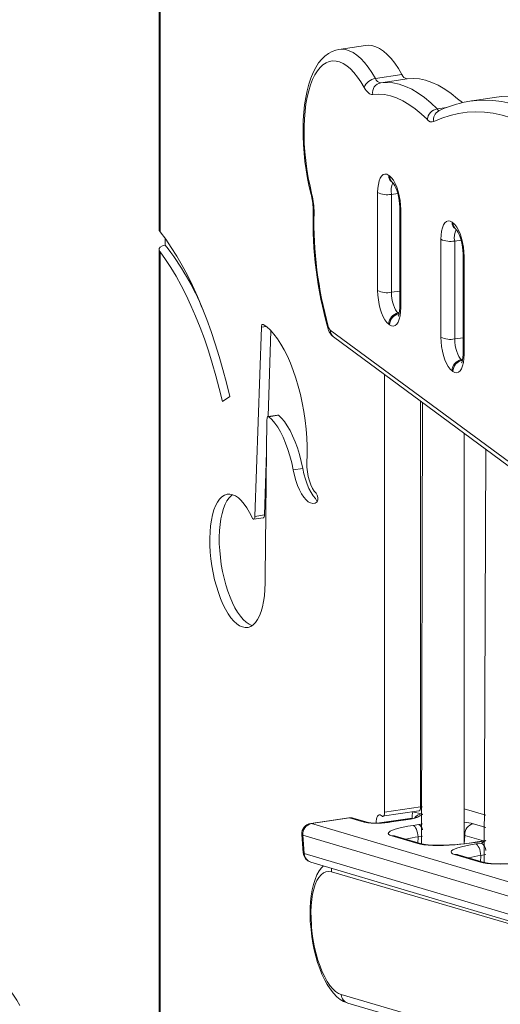
# Model space of a CAD drawing. Units: millimetres. Extents: x -2206 to 10566, y -3994 to 1090.
# Drawn here: x 4730 to 4961, y -2983 to -2509 of the extents above; entities that cross this region are included whole.
import ezdxf

# ---------------------------------------------------------------- set-up
doc = ezdxf.new("R2010")
doc.units = ezdxf.units.MM

msp = doc.modelspace()

# ---------------------------------------------------------------- linework, layer by layer
at = {"color": 7, "linetype": 'Continuous', "lineweight": 15}
for p, q in [((4797.2, -2413.91), (4797.2, -2609.55)), ((4797.64, -2414.59), (4797.64, -2610.66)), ((4896.53, -2520.95), (4883.7, -2522.91)), ((4901.25, -2536.9), (4914.01, -2534.98)), ((4903.77, -2538.96), (4916.53, -2537.04)), ((4959.41, -2545.91), (4946.65, -2547.83)), ((4907.66, -2583.52), (4908.07, -2583.82)), ((4909.25, -2586.85), (4909.66, -2587.16)), ((4902.31, -2638.96), (4902.31, -2591.82)), ((4908.93, -2592.66), (4908.93, -2639.8)), ((4912.98, -2599.34), (4912.98, -2646.48)), ((4913.42, -2600.03), (4913.42, -2647.17)), ((4938.11, -2606), (4938.52, -2606.3)), ((4939.7, -2609.34), (4940.11, -2609.64)), ((4800.14, -2613.99), (4800.14, -2617.07)), ((4932.76, -2661.45), (4932.76, -2614.31)), ((4939.37, -2615.14), (4939.37, -2662.28)), ((4797.2, -2619.22), (4797.2, -3677.13)), ((4797.64, -2620.37), (4797.64, -3677.82)), ((4943.43, -2621.82), (4943.43, -2668.96)), ((4943.87, -2622.51), (4943.87, -2669.65)), ((4912.22, -2649.77), (4912.63, -2650.07)), ((4846.38, -2656.58), (4843.31, -2747.68)), ((4850.86, -2658.23), (4849.65, -2699.58)), ((4879.54, -2657.97), (5088.43, -2812.22)), ((4908.07, -2655.47), (4907.66, -2655.17)), ((4881.12, -2661.31), (5090.02, -2815.56)), ((4942.67, -2672.25), (4943.08, -2672.56)), ((4905.64, -2679.41), (4905.64, -2890.02)), ((4938.52, -2677.96), (4938.11, -2677.65)), ((4831.14, -2689.95), (4827.66, -2692.42)), ((4922.96, -2692.2), (4922.96, -2887.41)), ((4923.93, -2692.92), (4923.41, -2905.3)), ((4848.2, -2776.56), (4849.07, -2701.03)), ((4854.2, -2698.89), (4849.65, -2699.58)), ((4854.56, -2699.02), (4850, -2699.7)), ((4943.93, -2905.25), (4943.93, -2707.69)), ((4954.39, -2715.41), (4953.59, -2914.25)), ((4848.89, -2716.69), (4847.87, -2746.99)), ((4866.27, -2724.61), (4861.71, -2725.3)), ((4842.73, -2749.03), (4847.29, -2748.34)), ((4847.87, -2746.99), (4843.31, -2747.68)), ((4904.41, -2891.93), (4922.17, -2889.46)), ((4905.64, -2890.02), (4922.96, -2887.41)), ((4923.93, -2887.42), (4922.96, -2887.57)), ((4954.39, -2891.46), (4943.93, -2888.36)), ((4888.37, -2892.74), (4870.1, -2895.48)), ((4888.71, -2892.77), (4870.45, -2895.5)), ((4870.45, -2895.5), (5088.21, -2960.09)), ((4895.9, -2894.9), (4888.71, -2892.77)), ((4897.72, -2895.03), (4890.53, -2892.89)), ((4904.41, -2891.93), (4904, -2891.63)), ((4917.82, -2893.33), (4908.69, -2894.7)), ((4918.17, -2893.36), (4909.03, -2894.72)), ((4918.84, -2892.86), (4918.84, -2893.16)), ((4919.39, -2896.37), (4922.13, -2895.96)), ((4865.86, -2900.82), (4866.56, -2909.67)), ((5084.04, -2965.69), (4866.27, -2901.1)), ((4866.27, -2901.1), (4866.98, -2909.95)), ((4921.6, -2905.17), (4909.11, -2901.47)), ((4923.41, -2905.3), (4910.93, -2901.59)), ((4950.25, -2904.37), (4947.51, -2904.78)), ((4950.59, -2904.4), (4947.85, -2904.81)), ((4949.57, -2905.32), (4952.31, -2904.91)), ((4866.98, -2909.95), (5084.74, -2974.55)), ((4870.13, -2914.07), (5087.89, -2978.66)), ((4951.77, -2914.12), (4939.29, -2910.42)), ((4953.59, -2914.25), (4941.11, -2910.55)), ((5095.29, -2981.64), (4880.04, -2918.81)), ((4870.02, -2944.06), (4870.1, -2945.04)), ((4870.45, -2944.35), (4870.53, -2945.33)), ((4884.76, -2977.82), (5100.01, -3040.65)), ((4887.92, -2981.94), (5103.17, -3044.76))]:
    msp.add_line(p, q, dxfattribs=at)
at = {"color": 8, "linetype": 'Continuous', "lineweight": 15}
for p, q in [((4931, -2551.51), (4935.57, -2550.82)), ((4908.93, -2592.66), (4912, -2592.19)), ((4939.37, -2615.14), (4942.45, -2614.68)), ((4908.93, -2639.8), (4912.98, -2639.19)), ((4912.22, -2649.77), (4912.63, -2650.07)), ((4848.63, -2656.24), (4846.38, -2656.58)), ((4939.37, -2662.28), (4943.43, -2661.67)), ((4942.67, -2672.25), (4943.08, -2672.56)), ((4919.31, -2889.9), (4923.3, -2890.81)), ((4923.93, -2887.42), (4922.96, -2887.57)), ((4954.39, -2891.46), (4943.93, -2888.36)), ((4870.45, -2895.5), (4870.1, -2895.48)), ((4888.71, -2892.77), (4888.37, -2892.74)), ((4903.15, -2895.22), (4918.84, -2892.86)), ((4909.03, -2894.72), (4908.69, -2894.7)), ((4918.17, -2893.36), (4917.82, -2893.33)), ((4922.13, -2895.96), (4923.93, -2895.71)), ((4948.39, -2895.6), (4954.39, -2897.38)), ((4921.78, -2901.88), (4921.6, -2905.17)), ((4923.93, -2901.56), (4921.78, -2901.88)), ((4944.21, -2901.2), (4943.93, -2901.12)), ((4944.21, -2901.2), (4943.93, -2905.25)), ((4953.23, -2903.87), (4944.21, -2901.2)), ((4947.51, -2904.78), (4947.85, -2904.81)), ((4950.25, -2904.37), (4950.59, -2904.4)), ((4952.31, -2904.91), (4954.39, -2903.64)), ((4951.96, -2910.83), (4951.77, -2914.12)), ((4954.39, -2910.47), (4951.96, -2910.83))]:
    msp.add_line(p, q, dxfattribs=at)
at = {"color": 7, "linetype": 'Continuous', "lineweight": 15, "flags": 128}
for points in [[(4914.01, -2534.98), (4912.3, -2532.13), (4910.54, -2529.57), (4908.74, -2527.31), (4906.91, -2525.37), (4905.07, -2523.76), (4903.23, -2522.5), (4901.39, -2521.59), (4899.58, -2521.04), (4897.8, -2520.85), (4896.53, -2520.95)], [(4883.7, -2522.91), (4882.24, -2523.2), (4880.38, -2523.88), (4878.62, -2524.84), (4876.96, -2526.08), (4875.39, -2527.61), (4873.92, -2529.44), (4872.54, -2531.58), (4871.29, -2534.02), (4870.17, -2536.73), (4869.2, -2539.67), (4868.38, -2542.81), (4867.71, -2546.13), (4867.18, -2549.61), (4866.79, -2553.22), (4866.55, -2556.97), (4866.44, -2560.82), (4866.47, -2564.75), (4866.63, -2568.75), (4866.93, -2572.8), (4867.36, -2576.87), (4867.92, -2580.94), (4868.6, -2584.99), (4869.4, -2588.99), (4870.27, -2592.73), (4870.43, -2593.37)], [(4895.84, -2541.25), (4894.24, -2538.58), (4892.59, -2536.19), (4890.89, -2534.09), (4889.18, -2532.31), (4887.45, -2530.85), (4885.72, -2529.72), (4884, -2528.94), (4882.31, -2528.51), (4880.65, -2528.43), (4879.04, -2528.69), (4877.49, -2529.31), (4876.01, -2530.28), (4874.61, -2531.58), (4873.3, -2533.21), (4872.1, -2535.16), (4871, -2537.42), (4870.02, -2539.96), (4869.16, -2542.77), (4868.43, -2545.83), (4867.84, -2549.12), (4867.38, -2552.62), (4867.07, -2556.29), (4866.91, -2560.12), (4866.89, -2564.07), (4867.01, -2568.12), (4867.28, -2572.23), (4867.7, -2576.39), (4868.25, -2580.56), (4868.95, -2584.71), (4869.77, -2588.8), (4870.72, -2592.82)], [(4903.77, -2538.96), (4906.68, -2538.81), (4909.63, -2539.05), (4912.63, -2539.68), (4915.66, -2540.7), (4918.72, -2542.11), (4921.79, -2543.9), (4924.87, -2546.07), (4927.94, -2548.61), (4931, -2551.51)], [(4943.11, -2548.52), (4940.7, -2546.69), (4937.63, -2544.15), (4934.55, -2541.98), (4931.48, -2540.19), (4928.42, -2538.78), (4925.39, -2537.76), (4922.39, -2537.13), (4919.44, -2536.89), (4916.53, -2537.04)], [(4899.93, -2544.59), (4899.43, -2544.59), (4898.92, -2544.46), (4898.4, -2544.21), (4897.87, -2543.84), (4897.35, -2543.36), (4896.84, -2542.76), (4896.33, -2542.06), (4895.84, -2541.25)], [(4926.21, -2556.7), (4923.25, -2553.9), (4920.28, -2551.45), (4917.32, -2549.36), (4914.35, -2547.63), (4911.41, -2546.28), (4908.48, -2545.29), (4905.59, -2544.68), (4902.74, -2544.45), (4899.93, -2544.59)], [(5001.3, -2557.38), (4996.84, -2554.58), (4992.39, -2552.14), (4987.96, -2550.07), (4983.55, -2548.38), (4979.16, -2547.06), (4974.81, -2546.13), (4970.49, -2545.57), (4966.22, -2545.39), (4962, -2545.59), (4959.41, -2545.91)], [(4983.98, -2564.71), (4979.6, -2561.95), (4975.23, -2559.56), (4970.87, -2557.53), (4966.54, -2555.88), (4962.23, -2554.59), (4957.95, -2553.67), (4953.71, -2553.12), (4949.52, -2552.95), (4945.37, -2553.15), (4941.27, -2553.72), (4937.23, -2554.66), (4933.26, -2555.98), (4929.35, -2557.66)], [(4902.31, -2591.82), (4902.39, -2589.76), (4902.64, -2587.87), (4903.03, -2586.22), (4903.56, -2584.87), (4904.22, -2583.85), (4904.99, -2583.18), (4905.83, -2582.91), (4906.73, -2583.02), (4907.66, -2583.52)], [(4908.07, -2583.82), (4909, -2584.69), (4909.9, -2585.91), (4910.75, -2587.44), (4911.51, -2589.23), (4912.17, -2591.22), (4912.71, -2593.37), (4913.1, -2595.6), (4913.34, -2597.84), (4913.42, -2600.03)], [(4909.66, -2587.16), (4909.67, -2587.17), (4909.85, -2587.36), (4910.17, -2587.8), (4910.59, -2588.5), (4911.06, -2589.48), (4911.54, -2590.71), (4911.99, -2592.16), (4912.38, -2593.76), (4912.68, -2595.46), (4912.88, -2597.18), (4912.97, -2598.85), (4912.98, -2599.34)], [(4932.76, -2614.31), (4932.84, -2612.24), (4933.08, -2610.35), (4933.48, -2608.71), (4934.01, -2607.35), (4934.67, -2606.33), (4935.43, -2605.67), (4936.28, -2605.39), (4937.18, -2605.5), (4938.11, -2606)], [(4938.52, -2606.3), (4939.45, -2607.17), (4940.35, -2608.39), (4941.19, -2609.92), (4941.96, -2611.71), (4942.62, -2613.71), (4943.15, -2615.85), (4943.55, -2618.08), (4943.79, -2620.32), (4943.87, -2622.51)], [(4797.2, -2609.55), (4797.28, -2610.02), (4797.64, -2610.66)], [(4797.64, -2610.66), (4800.36, -2614.3), (4803.04, -2618.22), (4805.67, -2622.42), (4808.24, -2626.89), (4810.76, -2631.62), (4813.2, -2636.59), (4815.58, -2641.8), (4817.87, -2647.22), (4820.07, -2652.84), (4822.18, -2658.65), (4824.19, -2664.63), (4826.1, -2670.77), (4827.89, -2677.04), (4829.58, -2683.44), (4831.14, -2689.95)], [(4940.11, -2609.64), (4940.12, -2609.65), (4940.3, -2609.84), (4940.62, -2610.28), (4941.03, -2610.99), (4941.5, -2611.96), (4941.98, -2613.2), (4942.44, -2614.64), (4942.83, -2616.24), (4943.13, -2617.94), (4943.33, -2619.66), (4943.42, -2621.33), (4943.43, -2621.82)], [(4800.14, -2617.07), (4798.77, -2617.43), (4797.77, -2618.03), (4797.26, -2618.8), (4797.28, -2619.69), (4797.64, -2620.37)], [(4797.64, -2620.37), (4800.25, -2623.98), (4802.82, -2627.89), (4805.33, -2632.08), (4807.79, -2636.53), (4810.18, -2641.23), (4812.5, -2646.17), (4814.74, -2651.34), (4816.89, -2656.71), (4818.95, -2662.28), (4820.91, -2668.02), (4822.77, -2673.92), (4824.52, -2679.97), (4826.15, -2686.14), (4827.66, -2692.42)], [(4907.66, -2655.17), (4906.73, -2654.3), (4905.83, -2653.08), (4904.99, -2651.55), (4904.22, -2649.76), (4903.56, -2647.77), (4903.03, -2645.62), (4902.64, -2643.39), (4902.39, -2641.15), (4902.31, -2638.96)], [(4908.93, -2639.8), (4908.99, -2641.32), (4909.18, -2642.87), (4909.48, -2644.4), (4909.89, -2645.84), (4910.39, -2647.15), (4910.96, -2648.27), (4911.58, -2649.15), (4912.22, -2649.77)], [(4913.42, -2647.17), (4913.34, -2649.24), (4913.1, -2651.12), (4912.71, -2652.77), (4912.17, -2654.12), (4911.51, -2655.15), (4910.75, -2655.81), (4909.9, -2656.09), (4909, -2655.97), (4908.07, -2655.47)], [(4912.98, -2646.48), (4912.97, -2647.29), (4912.86, -2648.67), (4912.69, -2649.81), (4912.47, -2650.65), (4912.3, -2651.1), (4912.21, -2651.28), (4912.22, -2651.27)], [(4847.23, -2655.29), (4847.07, -2655.23), (4846.92, -2655.24), (4846.78, -2655.31), (4846.65, -2655.46), (4846.55, -2655.66), (4846.47, -2655.93), (4846.41, -2656.24), (4846.38, -2656.58)], [(4868.28, -2721.83), (4868.41, -2717.93), (4868.38, -2713.92), (4868.2, -2709.81), (4867.88, -2705.64), (4867.4, -2701.44), (4866.78, -2697.25), (4866.01, -2693.09), (4865.12, -2688.99), (4864.09, -2685), (4862.95, -2681.13), (4861.7, -2677.43), (4860.34, -2673.91), (4858.9, -2670.6), (4857.37, -2667.53), (4855.78, -2664.73), (4854.13, -2662.2), (4852.44, -2659.98), (4850.72, -2658.08), (4848.98, -2656.51), (4847.23, -2655.29)], [(4938.11, -2677.65), (4937.18, -2676.78), (4936.28, -2675.56), (4935.43, -2674.04), (4934.67, -2672.25), (4934.01, -2670.25), (4933.48, -2668.1), (4933.08, -2665.88), (4932.84, -2663.63), (4932.76, -2661.45)], [(4939.37, -2662.28), (4939.44, -2663.8), (4939.62, -2665.35), (4939.93, -2666.88), (4940.34, -2668.32), (4940.84, -2669.63), (4941.41, -2670.75), (4942.02, -2671.63), (4942.67, -2672.25)], [(4943.87, -2669.65), (4943.79, -2671.72), (4943.55, -2673.6), (4943.15, -2675.25), (4942.62, -2676.6), (4941.96, -2677.63), (4941.19, -2678.29), (4940.35, -2678.57), (4939.45, -2678.46), (4938.52, -2677.96)], [(4943.43, -2668.96), (4943.41, -2669.77), (4943.31, -2671.15), (4943.13, -2672.3), (4942.92, -2673.13), (4942.75, -2673.58), (4942.66, -2673.76), (4942.67, -2673.75)], [(4849.07, -2701.03), (4849.09, -2700.64), (4849.15, -2700.29), (4849.24, -2700.01), (4849.35, -2699.78), (4849.49, -2699.64), (4849.65, -2699.58), (4849.83, -2699.6), (4850, -2699.7)], [(4850, -2699.7), (4851.45, -2701.06), (4852.87, -2702.75), (4854.26, -2704.75), (4855.59, -2707.04), (4856.86, -2709.6), (4858.04, -2712.4), (4859.13, -2715.4), (4860.11, -2718.58), (4860.98, -2721.89), (4861.71, -2725.3)], [(4854.56, -2699.02), (4856.01, -2700.37), (4857.43, -2702.06), (4858.82, -2704.06), (4860.15, -2706.36), (4861.42, -2708.92), (4862.6, -2711.71), (4863.69, -2714.72), (4864.67, -2717.89), (4865.53, -2721.2), (4866.27, -2724.61)], [(4866.27, -2724.61), (4866.84, -2727.23), (4867.53, -2729.74), (4868.35, -2732.09), (4869.26, -2734.23), (4870.25, -2736.12), (4871.31, -2737.73), (4872.4, -2739.02), (4873.16, -2740.69)], [(4872.71, -2736.57), (4871.8, -2735.55), (4870.93, -2734.17), (4870.14, -2732.48), (4869.46, -2730.53), (4868.92, -2728.41), (4868.53, -2726.2), (4868.32, -2723.97), (4868.28, -2721.83)], [(4861.71, -2725.3), (4862.28, -2727.92), (4862.98, -2730.43), (4863.79, -2732.78), (4864.7, -2734.92), (4865.7, -2736.81), (4866.75, -2738.42), (4867.85, -2739.7), (4868.96, -2740.64), (4870.07, -2741.22), (4871.15, -2741.42), (4872.19, -2741.24), (4873.16, -2740.69)], [(4841.93, -2748.26), (4840.7, -2745.82), (4839.42, -2743.63), (4838.08, -2741.71), (4836.71, -2740.1), (4835.31, -2738.81), (4833.92, -2737.84), (4832.53, -2737.22), (4831.17, -2736.95), (4829.85, -2737.03), (4828.59, -2737.46), (4827.39, -2738.24), (4826.28, -2739.36), (4825.26, -2740.8), (4824.35, -2742.55), (4823.56, -2744.59), (4822.88, -2746.9), (4822.34, -2749.46), (4821.94, -2752.22), (4821.68, -2755.18), (4821.57, -2758.28), (4821.6, -2761.51), (4821.77, -2764.81), (4822.09, -2768.16), (4822.55, -2771.53), (4823.15, -2774.86), (4823.88, -2778.13), (4824.72, -2781.31), (4825.68, -2784.34), (4826.74, -2787.21), (4827.89, -2789.88), (4829.11, -2792.33), (4830.4, -2794.51), (4831.74, -2796.42), (4833.11, -2798.03), (4834.5, -2799.32), (4835.9, -2800.28), (4837.29, -2800.9), (4838.65, -2801.16), (4839.96, -2801.08), (4841.23, -2800.64), (4842.42, -2799.86), (4843.53, -2798.74), (4844.55, -2797.29), (4845.46, -2795.54), (4846.25, -2793.49), (4846.92, -2791.18), (4847.46, -2788.62), (4847.86, -2785.85), (4848.12, -2782.89), (4848.23, -2779.79), (4848.2, -2776.56)], [(4832.44, -2737.19), (4831.95, -2737.56), (4830.84, -2738.67), (4829.82, -2740.11), (4828.91, -2741.86), (4828.11, -2743.91), (4827.44, -2746.22), (4826.9, -2748.77), (4826.5, -2751.54), (4826.24, -2754.49), (4826.12, -2757.6), (4826.15, -2760.82), (4826.33, -2764.13), (4826.65, -2767.48), (4827.11, -2770.84), (4827.71, -2774.18), (4828.43, -2777.45), (4829.28, -2780.62), (4830.24, -2783.66), (4831.3, -2786.53), (4832.44, -2789.2), (4833.67, -2791.64), (4834.96, -2793.83), (4836.3, -2795.74), (4837.67, -2797.35), (4839.06, -2798.64), (4840.46, -2799.59), (4841.84, -2800.21), (4841.92, -2800.23)], [(4843.31, -2747.68), (4843.26, -2748.16), (4843.16, -2748.56), (4843.01, -2748.85), (4842.82, -2749), (4842.6, -2749.02), (4842.37, -2748.9), (4842.14, -2748.64), (4841.93, -2748.26)], [(4847.87, -2746.99), (4847.82, -2747.47), (4847.72, -2747.87), (4847.56, -2748.16), (4847.37, -2748.32), (4847.29, -2748.34)], [(4905.64, -2890.02), (4905.62, -2890.55), (4905.55, -2891.03), (4905.43, -2891.43), (4905.28, -2891.75), (4905.09, -2891.96), (4904.88, -2892.07), (4904.65, -2892.06), (4904.41, -2891.93)], [(4922.96, -2887.41), (4922.94, -2887.94), (4922.87, -2888.42), (4922.75, -2888.83), (4922.6, -2889.14), (4922.41, -2889.36), (4922.2, -2889.46), (4922.17, -2889.46)], [(4908.69, -2894.7), (4907.91, -2894.81), (4906.35, -2894.99), (4904.74, -2895.13), (4903.12, -2895.22), (4901.59, -2895.26), (4900.22, -2895.25), (4899.08, -2895.2), (4898.32, -2895.13), (4897.87, -2895.06), (4897.72, -2895.03), (4897.72, -2895.03)], [(4904, -2891.63), (4903.51, -2891.38), (4903.05, -2891.36), (4902.62, -2891.57), (4902.25, -2892), (4901.94, -2892.63), (4901.72, -2893.44), (4901.58, -2894.39), (4901.53, -2895.46)], [(4909.11, -2901.47), (4908.16, -2901.11), (4907.6, -2900.69), (4907.44, -2900.24), (4907.69, -2899.76), (4908.34, -2899.25), (4909.38, -2898.74), (4910.78, -2898.22), (4912.52, -2897.72), (4914.57, -2897.23), (4916.87, -2896.78), (4919.39, -2896.37)], [(4919.39, -2896.37), (4919.79, -2896.58), (4920.18, -2896.97), (4920.56, -2897.53), (4920.92, -2898.23), (4921.22, -2899.05), (4921.48, -2899.95), (4921.66, -2900.91), (4921.78, -2901.88)], [(4947.85, -2904.81), (4945.17, -2905.18), (4942.38, -2905.49), (4939.54, -2905.73), (4936.71, -2905.91), (4933.94, -2906.02), (4931.29, -2906.06), (4928.82, -2906.02), (4926.57, -2905.91), (4924.59, -2905.73), (4922.92, -2905.48), (4921.6, -2905.17)], [(4947.51, -2904.78), (4946.35, -2904.95), (4944.07, -2905.24), (4941.7, -2905.48), (4939.3, -2905.68), (4936.91, -2905.83), (4934.57, -2905.93), (4932.33, -2905.97), (4930.24, -2905.96), (4928.34, -2905.9), (4926.67, -2905.79), (4925.29, -2905.65), (4924.32, -2905.5), (4923.67, -2905.37), (4923.41, -2905.3)], [(4939.29, -2910.42), (4938.34, -2910.06), (4937.78, -2909.64), (4937.62, -2909.19), (4937.87, -2908.71), (4938.52, -2908.2), (4939.56, -2907.69), (4940.96, -2907.17), (4942.7, -2906.67), (4944.74, -2906.19), (4947.05, -2905.73), (4949.57, -2905.32)], [(4949.57, -2905.32), (4949.96, -2905.53), (4950.36, -2905.92), (4950.74, -2906.48), (4951.1, -2907.18), (4951.4, -2908), (4951.66, -2908.9), (4951.84, -2909.86), (4951.96, -2910.83)], [(4978.03, -2913.76), (4975.35, -2914.13), (4972.56, -2914.44), (4969.72, -2914.68), (4966.89, -2914.86), (4964.12, -2914.97), (4961.47, -2915.01), (4958.99, -2914.97), (4956.74, -2914.86), (4954.77, -2914.68), (4953.1, -2914.43), (4951.77, -2914.12)], [(4977.69, -2913.74), (4976.52, -2913.9), (4974.24, -2914.19), (4971.88, -2914.43), (4969.48, -2914.63), (4967.09, -2914.78), (4964.75, -2914.88), (4962.51, -2914.92), (4960.42, -2914.91), (4958.52, -2914.85), (4956.85, -2914.74), (4955.46, -2914.6), (4954.5, -2914.45), (4953.85, -2914.32), (4953.59, -2914.25)], [(4876.24, -2915.88), (4875.37, -2916.76), (4874.2, -2918.33), (4873.13, -2920.21), (4872.18, -2922.39), (4871.39, -2924.83), (4870.76, -2927.46), (4870.29, -2930.25), (4869.98, -2933.16), (4869.81, -2936.18), (4869.79, -2939.28), (4869.91, -2942.44), (4870.02, -2944.06)], [(4880.04, -2918.81), (4878.72, -2918.6), (4877.45, -2918.77), (4876.24, -2919.29), (4875.1, -2920.18), (4874.06, -2921.41), (4873.12, -2922.97), (4872.3, -2924.85), (4871.6, -2927.02), (4871.04, -2929.44), (4870.62, -2932.1), (4870.35, -2934.96), (4870.23, -2937.98), (4870.26, -2941.12), (4870.45, -2944.35)], [(4870.1, -2945.04), (4870.26, -2946.73), (4870.65, -2949.94), (4871.17, -2953.14), (4871.81, -2956.29), (4872.58, -2959.37), (4873.45, -2962.36), (4874.44, -2965.23), (4875.54, -2967.96), (4876.74, -2970.53), (4878.05, -2972.93), (4879.47, -2975.13), (4881.02, -2977.12), (4882.71, -2978.87), (4884.33, -2980.17), (4885.96, -2981.15), (4887.59, -2981.83), (4887.92, -2981.94)], [(4870.53, -2945.33), (4870.86, -2948.6), (4871.34, -2951.87), (4871.96, -2955.11), (4872.72, -2958.26), (4873.59, -2961.3), (4874.58, -2964.18), (4875.66, -2966.87), (4876.83, -2969.32), (4878.07, -2971.53), (4879.36, -2973.44), (4880.7, -2975.05), (4882.05, -2976.32), (4883.41, -2977.25), (4884.76, -2977.82)]]:
    msp.add_lwpolyline(points, dxfattribs=at)
at = {"color": 8, "linetype": 'Continuous', "lineweight": 15, "flags": 128}
for points in [[(4883.7, -2522.91), (4885.04, -2522.77), (4886.82, -2522.96), (4888.63, -2523.51), (4890.47, -2524.42), (4892.31, -2525.68), (4894.15, -2527.29), (4895.98, -2529.23), (4897.78, -2531.49), (4899.54, -2534.05), (4901.25, -2536.9)], [(4950.1, -2547.44), (4953.46, -2547.31), (4957.73, -2547.49), (4962.05, -2548.05), (4966.4, -2548.98), (4970.79, -2550.3), (4975.2, -2551.99), (4979.63, -2554.06), (4984.08, -2556.5), (4988.54, -2559.3)], [(4870.43, -2593.37), (4870.42, -2593.35), (4870.48, -2593.1), (4870.72, -2592.82)], [(4923.3, -2890.81), (4923.91, -2891.06), (4923.93, -2891.08)], [(4866.27, -2901.1), (4865.97, -2900.97), (4865.86, -2900.82), (4865.86, -2900.82)], [(4954.39, -2903.64), (4953.11, -2903.99), (4950.59, -2904.4)], [(4866.56, -2909.67), (4866.56, -2909.68), (4866.68, -2909.83), (4866.98, -2909.95)], [(4880.19, -2917.05), (4880.05, -2917.84), (4880.04, -2918.81)], [(4870.02, -2944.06), (4870.02, -2944.07), (4870.14, -2944.22), (4870.45, -2944.35)], [(4870.1, -2945.04), (4870.1, -2945.05), (4870.22, -2945.2), (4870.53, -2945.33)]]:
    msp.add_lwpolyline(points, dxfattribs=at)
at = {"color": 7, "linetype": 'Continuous', "lineweight": 15}
for centre, radius, start, end in [((4916.94, -2533.96), 3.11, 199.2512, 262.289), ((4902.09, -2543.49), 6.64, 97.2857, 160.3325), ((4904.69, -2543.71), 4.84, 101.0171, 190.478), ((4904.18, -2535.88), 3.11, 199.2512, 262.289), ((4953.9, -2597.87), 50.52, 102.3312, 116.0282), ((4953.64, -2593.55), 46.25, 94.3977, 103.163), ((4931.97, -2557.22), 5.79, 99.6162, 174.8773), ((4928.42, -2555.07), 2.75, 216.2669, 289.619), ((4906.87, -2582.29), 10.57, 244.4364, 281.2021), ((4844.22, -2600.08), 27.06, 358.709, 14.3574), ((4839.54, -2600.78), 32.18, 358.6692, 14.3127), ((5062.76, -2605.19), 191.55, 178.6532, 195.658), ((5058.53, -2605.83), 186.87, 178.6787, 195.6422), ((4937.32, -2604.77), 10.57, 244.4364, 281.2021), ((4693.23, -2700.15), 135.4, 22.4476, 37.8503), ((4906.87, -2629.43), 10.57, 244.4364, 281.2021), ((4913.22, -2655.24), 5.56, 100.3468, 179.3273), ((4913.63, -2655.54), 5.56, 100.3468, 179.3273), ((4886.04, -2655.1), 7.92, 193.0586, 231.6472), ((4881.91, -2655.53), 3.41, 191.6087, 225.7162), ((4937.32, -2651.91), 10.57, 244.4364, 281.2021), ((4943.66, -2677.72), 5.56, 100.3468, 179.3273), ((4944.08, -2678.02), 5.56, 100.3468, 179.3273), ((4854.25, -2699.32), 0.436, 44.957, 96.5324), ((4869.86, -2738.96), 3.72, 332.3277, 40.0557), ((4926.54, -2892.55), 7.7, 159.8542, 182.2943), ((4870.84, -2900.42), 5, 98.5058, 184.5747), ((4871.43, -2900.59), 5.18, 100.9524, 185.6657), ((4889.11, -2897.69), 5, 73.4791, 98.5058), ((4901.92, -2855.25), 40.11, 261.3692, 280.2085), ((4915.36, -2873.28), 20.2, 276.9935, 288.0256), ((4949.37, -2900.69), 5.18, 100.9524, 185.6657), ((4940.93, -2840.05), 64.99, 278.2415, 281.9544), ((4871.55, -2909.27), 5, 184.5747, 253.4791), ((4676, -3011.61), 61.18, 27.789, 70.5032)]:
    msp.add_arc(centre, radius, start, end, dxfattribs=at)
at = {"color": 8, "linetype": 'Continuous', "lineweight": 15}
for centre, radius, start, end in [((4933.91, -2556.62), 4.68, 117.7087, 192.9391), ((4932.75, -2550.95), 1.83, 197.7112, 236.2985), ((4911.71, -2583.64), 4.05, 178.266, 232.6122), ((4912.12, -2583.94), 4.05, 178.2685, 232.6097), ((4916.64, -2590.89), 7.91, 151.8384, 192.8936), ((4872.32, -2600.67), 1.05, 181.1031, 234.4332), ((4913.82, -2599.28), 0.842, 183.8594, 241.8454), ((4942.15, -2606.12), 4.05, 178.266, 232.6122), ((4942.56, -2606.42), 4.05, 178.2685, 232.6097), ((4947.08, -2613.37), 7.91, 151.8384, 192.8936), ((4944.27, -2621.77), 0.842, 183.8594, 241.8454), ((4913.82, -2646.43), 0.841, 183.8167, 241.8881), ((4878.99, -2656.76), 0.683, 127.4399, 190.4618), ((4883.58, -2658.09), 4.05, 178.266, 232.6122), ((4944.27, -2668.91), 0.841, 183.8167, 241.8881), ((4924.12, -2895.62), 4.88, 99.6431, 146.2416), ((4889.34, -2896.9), 4.18, 73.5201, 98.6656), ((4896.53, -2899.04), 4.18, 73.5201, 98.6656), ((4915.45, -2878.07), 15.53, 280.0612, 303.0849), ((4942.51, -2918.49), 23.64, 75.6, 86.5534), ((4919.96, -2899.39), 4.06, 12.2559, 57.7407), ((4909.74, -2905.6), 4.18, 73.5201, 98.6656), ((4927.75, -2945.68), 44.21, 97.7594, 105.4949), ((4949.48, -2908.96), 4.94, 5.5335, 55.0441), ((4922.23, -2909.3), 4.18, 73.5201, 98.6656), ((4871.54, -2909.73), 4.56, 182.8759, 251.9587), ((4939.92, -2914.55), 4.18, 73.5201, 98.6656), ((4957.93, -2954.63), 44.21, 97.7594, 105.4949), ((4952.4, -2918.26), 4.18, 73.5201, 98.6656), ((4889.32, -2977.6), 4.56, 182.8346, 252.156)]:
    msp.add_arc(centre, radius, start, end, dxfattribs=at)

doc.saveas('drawing.dxf')
